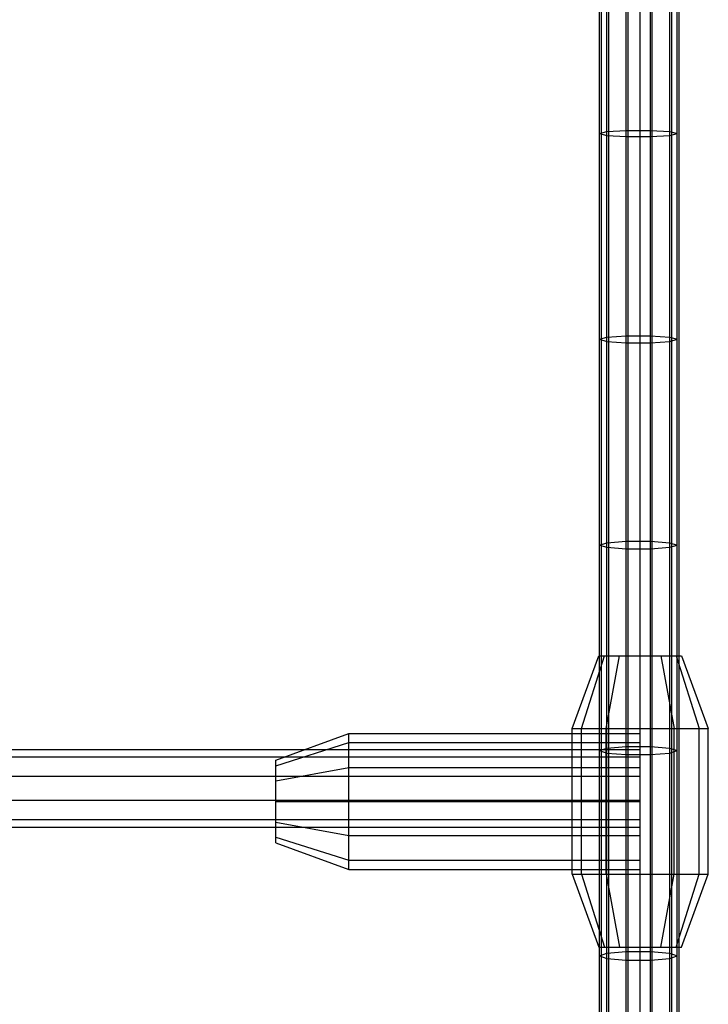
# Model space of a CAD drawing. Extents: x -3799 to 7300, y -6360 to 6586.
# Drawn here: x 2852 to 2994, y -2545 to -2342 of the extents above; entities that cross this region are included whole.
import ezdxf

# ---------------------------------------------------------------- set-up
doc = ezdxf.new("R2010")
doc.units = 0

msp = doc.modelspace()

# ---------------------------------------------------------------- linework, layer by layer
at = {"color": 0}
for p, q in [((2973.527864, -2564.796991), (2973.527864, -1250)), ((2977.527864, -2564.796991), (2977.527864, -1250)), ((2982.472136, -2564.796991), (2982.472136, -1250)), ((2986.472136, -2564.796991), (2986.472136, -1250)), ((2973.527864, -2564.796991), (2973.527864, -1257.437495)), ((2977.527864, -2532.716886), (2977.527864, -1257.435451)), ((2982.472136, -2532.716886), (2982.472136, -1257.432924)), ((2986.472136, -2564.796991), (2986.472136, -1257.43088)), ((2986.070304, -2407.952123), (2986.070304, -1302.326331)), ((2980, -2565.163765), (2980, -1720)), ((2971.598168, -2407.515949), (2971.598168, -1939.845146)), ((2972, -2564.796991), (2972, -2008)), ((2973.126032, -2577.363961), (2973.126032, -2109.96088)), ((2982.070304, -2364.464859), (2982.070304, -2109.862732)), ((2986.070304, -2577.363961), (2986.070304, -2152.467066)), ((2977.126032, -2577.718924), (2977.126032, -2194.810904)), ((2987.598168, -2576.78962), (2987.598168, -2195.196244)), ((2982.070304, -2577.718924), (2982.070304, -2238.15822)), ((2988, -2564.796991), (2988, -2282.592779)), ((2973.126032, -2449.416247), (2973.126032, -2322.309896)), ((2977.126032, -2449.122251), (2977.126032, -2322.089233)), ((2971.598168, -2365.106605), (2973.126032, -2364.709984)), ((2971.598168, -2365.106605), (2973.126032, -2365.503226)), ((2973.126032, -2364.709984), (2977.126032, -2364.464859)), ((2977.126032, -2364.464859), (2982.070304, -2364.464859)), ((2982.070304, -2364.464859), (2986.070304, -2364.709984)), ((2986.070304, -2364.709984), (2987.598168, -2365.106605)), ((2986.070304, -2365.503226), (2987.598168, -2365.106605)), ((2973.126032, -2365.503226), (2977.126032, -2365.748351)), ((2977.126032, -2365.748351), (2982.070304, -2365.748351)), ((2982.070304, -2365.748351), (2986.070304, -2365.503226)), ((2971.598168, -2407.515949), (2973.126032, -2407.079775)), ((2971.598168, -2407.515949), (2973.126032, -2407.952123)), ((2971.598168, -2576.78962), (2971.598168, -2407.515949)), ((2973.126032, -2407.079775), (2977.126032, -2406.810205)), ((2977.126032, -2406.810205), (2982.070304, -2406.810205)), ((2982.070304, -2406.810205), (2986.070304, -2407.079775)), ((2986.070304, -2407.079775), (2987.598168, -2407.515949)), ((2986.070304, -2407.952123), (2987.598168, -2407.515949)), ((2973.126032, -2407.952123), (2977.126032, -2408.221693)), ((2977.126032, -2408.221693), (2982.070304, -2408.221693)), ((2982.070304, -2408.221693), (2986.070304, -2407.952123)), ((2971.598168, -2449.891943), (2973.126032, -2449.416247)), ((2971.598168, -2449.891943), (2973.126032, -2450.367639)), ((2973.126032, -2449.416247), (2977.126032, -2449.122251)), ((2973.126032, -2450.367639), (2977.126032, -2450.661636)), ((2977.126032, -2449.122251), (2982.070304, -2449.122251)), ((2982.070304, -2449.122251), (2986.070304, -2449.416247)), ((2982.070304, -2575.860316), (2982.070304, -2449.122251)), ((2982.070304, -2450.661636), (2986.070304, -2450.367639)), ((2986.070304, -2576.215278), (2986.070304, -2449.416247)), ((2986.070304, -2449.416247), (2987.598168, -2449.891943)), ((2986.070304, -2450.367639), (2987.598168, -2449.891943)), ((2977.126032, -2450.661636), (2982.070304, -2450.661636)), ((2966, -2487.716886), (2971.5, -2472.716886)), ((2967.875644, -2487.716886), (2972.638784, -2472.716886)), ((2971.5, -2472.716886), (2988.5, -2472.716886)), ((2971.5, -2472.716886), (2975.75, -2472.716886)), ((2973, -2487.716886), (2975.75, -2472.716886)), ((2980, -2472.716886), (2987.361216, -2472.716886)), ((2980, -2532.716886), (2980, -2472.716886)), ((2984.25, -2472.716886), (2987, -2487.716886)), ((2987.361216, -2472.716886), (2992.124356, -2487.716886)), ((2988.5, -2472.716886), (2994, -2487.716886)), ((2905, -2494.216886), (2920, -2488.716886)), ((2920, -2516.716886), (2920, -2488.716886)), ((2920, -2488.716886), (2980, -2488.716886)), ((2966, -2517.716886), (2966, -2487.716886)), ((2966, -2487.716886), (2994, -2487.716886)), ((2967.875644, -2517.716886), (2967.875644, -2487.716886)), ((2973, -2517.716886), (2973, -2487.716886)), ((2980, -2516.716886), (2980, -2488.716886)), ((2987, -2517.716886), (2987, -2487.716886)), ((2992.124356, -2517.716886), (2992.124356, -2487.716886)), ((2994, -2517.716886), (2994, -2487.716886)), ((2905, -2495.35567), (2920, -2490.59253)), ((2920, -2490.59253), (2980, -2490.59253)), ((2920, -2502.716886), (2920, -2490.59253)), ((2920, -2490.59253), (2971.598168, -2490.59253)), ((2980, -2509.716886), (2980, -2490.59253)), ((1960, -2492), (2980, -2492)), ((2971.598168, -2492.231565), (2973.126032, -2491.716381)), ((2971.598168, -2492.231565), (2973.126032, -2492.74675)), ((2973.126032, -2491.716381), (2977.126032, -2491.39798)), ((2973.126032, -2576.215278), (2973.126032, -2491.716381)), ((2973.126032, -2492.74675), (2977.126032, -2493.065151)), ((2977.126032, -2491.39798), (2982.070304, -2491.39798)), ((2977.126032, -2575.860316), (2977.126032, -2491.39798)), ((2980, -2508), (2980, -2492)), ((2982.070304, -2491.39798), (2986.070304, -2491.716381)), ((2982.070304, -2493.065151), (2986.070304, -2492.74675)), ((2986.070304, -2491.716381), (2987.598168, -2492.231565)), ((2986.070304, -2492.74675), (2987.598168, -2492.231565)), ((1960, -2493.527864), (2980, -2493.527864)), ((1968, -2493.527864), (2971.598168, -2493.527864)), ((2905, -2511.216886), (2905, -2494.216886)), ((2977.126032, -2493.065151), (2982.070304, -2493.065151)), ((2980, -2502.716886), (2980, -2493.527864)), ((2905, -2511.216886), (2905, -2495.35567)), ((2905, -2498.466886), (2920, -2495.716886)), ((2920, -2495.716886), (2980, -2495.716886)), ((2920, -2495.716886), (2971.598168, -2495.716886)), ((1960, -2497.527864), (2980, -2497.527864)), ((1960, -2497.527864), (2971.598168, -2497.527864)), ((1960, -2502.472136), (2980, -2502.472136)), ((1960, -2502.472136), (2971.598168, -2502.472136)), ((2905, -2502.716886), (2971.598168, -2502.716886)), ((2905, -2502.716886), (2980, -2502.716886)), ((1960, -2506.472136), (2980, -2506.472136)), ((1968, -2506.472136), (2971.598168, -2506.472136)), ((2905, -2506.966886), (2920, -2509.716886)), ((1960, -2508), (2980, -2508)), ((2905, -2510.078102), (2920, -2514.841241)), ((2905, -2511.216886), (2920, -2516.716886)), ((2920, -2509.716886), (2980, -2509.716886)), ((2920, -2509.716886), (2971.598168, -2509.716886)), ((2920, -2514.841241), (2980, -2514.841241)), ((2920, -2514.841241), (2971.598168, -2514.841241)), ((2980, -2516.716886), (2980, -2514.841241)), ((2920, -2516.716886), (2980, -2516.716886)), ((2966, -2517.716886), (2994, -2517.716886)), ((2966, -2517.716886), (2971.5, -2532.716886)), ((2967.875644, -2517.716886), (2972.638784, -2532.716886)), ((2973, -2517.716886), (2975.75, -2532.716886)), ((2980, -2532.716886), (2980, -2517.716886)), ((2984.25, -2532.716886), (2987, -2517.716886)), ((2987.361216, -2532.716886), (2992.124356, -2517.716886)), ((2988.5, -2532.716886), (2994, -2517.716886)), ((2971.5, -2532.716886), (2988.5, -2532.716886)), ((2971.5, -2532.716886), (2975.75, -2532.716886)), ((2977.527864, -2564.796991), (2977.527864, -2532.716886)), ((2980, -2532.716886), (2987.361216, -2532.716886)), ((2982.472136, -2564.796991), (2982.472136, -2532.716886)), ((2971.598168, -2534.531796), (2973.126032, -2533.977161)), ((2971.598168, -2534.531796), (2973.126032, -2535.086432)), ((2973.126032, -2533.977161), (2977.126032, -2533.634377)), ((2973.126032, -2535.086432), (2977.126032, -2535.429216)), ((2977.126032, -2533.634377), (2982.070304, -2533.634377)), ((2977.126032, -2535.429216), (2982.070304, -2535.429216)), ((2982.070304, -2533.634377), (2986.070304, -2533.977161)), ((2982.070304, -2535.429216), (2986.070304, -2535.086432)), ((2986.070304, -2533.977161), (2987.598168, -2534.531796)), ((2986.070304, -2535.086432), (2987.598168, -2534.531796))]:
    msp.add_line(p, q, dxfattribs=at)

doc.saveas('drawing.dxf')
